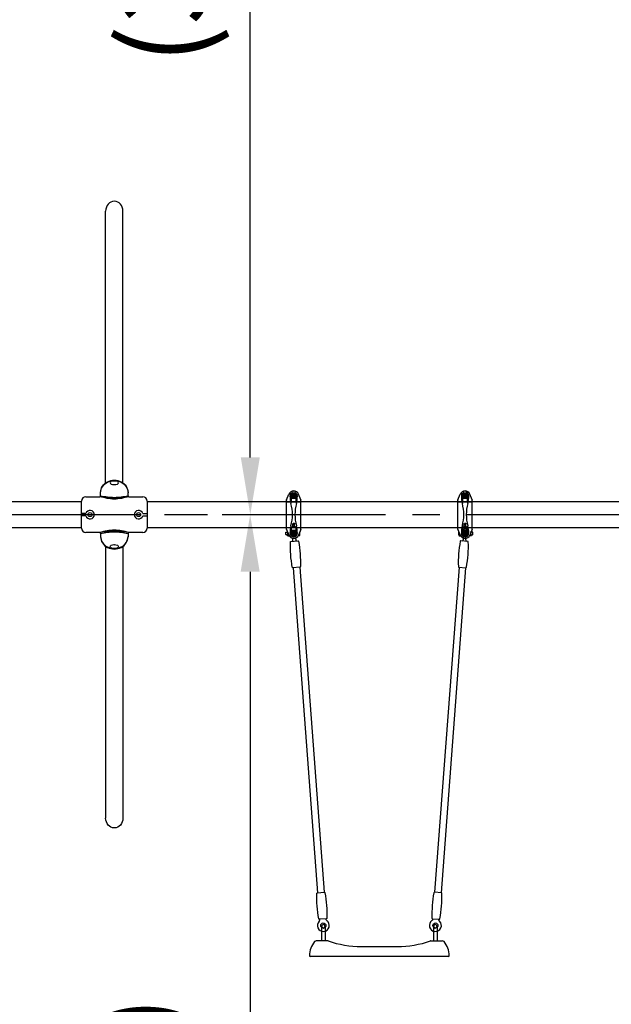
# Model space of a CAD drawing. Extents: x 0 to 29899, y 0 to 21000.
# Drawn here: x 16366 to 17402, y 14673 to 16396 of the extents above; entities that cross this region are included whole.
import ezdxf

# ---------------------------------------------------------------- set-up
doc = ezdxf.new("R2010")
doc.units = 0
doc.header["$LTSCALE"] = 15
doc.linetypes.add('CENTER2', pattern=[28.575, 19.05, -3.175, 3.175, -3.175])
doc.layers.get('DEFPOINTS').update_dxf_attribs({"linetype": 'CONTINUOUS'})
for name, color, linetype in [('P902', 185, 'CONTINUOUS'), ('P_1CENTER', 2, 'CONTINUOUS'), ('P_2DIM', 6, 'CONTINUOUS')]:
    doc.layers.add(name, color=color, linetype=linetype)
doc.styles.add('BIGFONT', font='simplex.shx', dxfattribs={"bigfont": 'bigfont.shx'})
doc.dimstyles.new('DIMBIGFONT$0', dxfattribs={"dimscale": 30, "dimtxt": 3, "dimasz": 2, "dimexe": 1.5, "dimexo": 3, "dimgap": 0.75, "dimtad": 1, "dimdec": 1, "dimdsep": 46, "dimtxsty": 'BIGFONT', "dimsah": 1, "dimcen": 0, "dimclrt": 230, "dimadec": 0, "dimazin": 0, "dimtfac": 0.6, "dimtdec": 1, "dimtofl": 0, "dimtmove": 2, "dimatfit": 3, "dimfxl": 1, "dimtvp": 1, "dimtolj": 1, "dimarcsym": 0})

# ---------------------------------------------------------------- blocks, each defined once
blk = doc.blocks.new('*D73')
at = {"layer": 'DEFPOINTS', "color": 0}
for p in [(16769.8, 17242.6), (16769.8, 17242.6), (16782.2, 15530.1)]:
    blk.add_point(p, dxfattribs=at)
at = {"layer": 'P_2DIM', "color": 0, "lineweight": -2}
for p, q in [((16619.8, 17242.6), (16694.8, 17242.6)), ((16769.8, 15630.1), (16769.8, 17142.6)), ((16632.2, 15530.1), (16694.8, 15530.1))]:
    blk.add_line(p, q, dxfattribs=at)
at = {"layer": 'P_2DIM', "color": 0}
for points in [[(16786.5, 17142.6), (16753.2, 17142.6), (16769.8, 17242.6)], [(16753.2, 15630.1), (16786.5, 15630.1), (16769.8, 15530.1)]]:
    blk.add_solid(points, dxfattribs=at)
at = {"layer": 'P_2DIM', "color": 230, "insert": (16618, 16614.4), "char_height": 150, "attachment_point": 5, "rotation": 90, "style": 'BIGFONT'}
blk.add_mtext('\\A1;\\A1;(3425)', dxfattribs=at)
blk = doc.blocks.new('*D74')
at = {"layer": 'DEFPOINTS', "color": 0}
for p in [(16769.8, 15530.1), (16769.6, 13817.6), (16769.6, 13817.6)]:
    blk.add_point(p, dxfattribs=at)
at = {"layer": 'P_2DIM', "color": 0, "lineweight": -2}
for p, q in [((16619.8, 15530.1), (16694.6, 15530.1)), ((16769.6, 15430.1), (16769.6, 13917.6)), ((16619.6, 13817.6), (16694.6, 13817.6))]:
    blk.add_line(p, q, dxfattribs=at)
at = {"layer": 'P_2DIM', "color": 0}
for points in [[(16786.2, 15430.1), (16752.9, 15430.1), (16769.6, 15530.1)], [(16752.9, 13917.6), (16786.2, 13917.6), (16769.6, 13817.6)]]:
    blk.add_solid(points, dxfattribs=at)
at = {"layer": 'P_2DIM', "color": 230, "insert": (16575.3, 14391.5), "char_height": 150, "attachment_point": 5, "rotation": 90, "style": 'BIGFONT'}
blk.add_mtext('\\A1;\\A1;(3425)', dxfattribs=at)

msp = doc.modelspace()

# ---------------------------------------------------------------- linework, layer by layer
at = {"layer": 'P902'}
for p, q in [((16516.642, 15585.559), (16516.642, 16061.282)), ((16546.892, 15585.559), (16546.892, 16061.282)), ((16481.767, 15561.374), (16506.267, 15561.374)), ((16507.767, 15561.374), (16507.767, 15569.05)), ((16555.767, 15561.374), (16555.767, 15569.05)), ((16557.267, 15561.374), (16581.767, 15561.374)), ((16833.374, 15555.867), (16837.412, 15565.946)), ((16841.329, 15567.049), (16850.217, 15567.049)), ((16841.329, 15558.161), (16841.329, 15567.049)), ((16850.217, 15558.161), (16841.329, 15558.161)), ((16841.467, 15566.899), (16850.067, 15566.899)), ((16841.467, 15558.299), (16841.467, 15566.899)), ((16850.067, 15558.299), (16841.467, 15558.299)), ((16850.067, 15566.899), (16850.067, 15558.299)), ((16850.217, 15567.049), (16850.217, 15558.161)), ((16858.159, 15555.867), (16854.121, 15565.946)), ((17133.374, 15555.867), (17137.412, 15565.946)), ((17141.329, 15567.049), (17150.217, 15567.049)), ((17141.329, 15558.161), (17141.329, 15567.049)), ((17150.217, 15558.161), (17141.329, 15558.161)), ((17141.467, 15558.299), (17141.467, 15566.899)), ((17141.467, 15566.899), (17150.067, 15566.899)), ((17150.067, 15558.299), (17141.467, 15558.299)), ((17150.067, 15566.899), (17150.067, 15558.299)), ((17150.217, 15567.049), (17150.217, 15558.161)), ((17158.159, 15555.867), (17154.121, 15565.946)), ((16474.267, 15506.324), (16474.267, 15553.874)), ((16589.267, 15553.874), (16589.267, 15506.324)), ((16833.374, 15555.867), (16833.267, 15555.599)), ((16833.267, 15555.31), (16833.267, 15555.599)), ((16833.267, 15504.888), (16833.267, 15555.31)), ((16833.767, 15552.599), (16857.767, 15552.599)), ((16858.159, 15555.867), (16858.267, 15555.599)), ((16858.267, 15555.31), (16858.267, 15555.599)), ((16858.267, 15504.888), (16858.267, 15555.31)), ((17133.374, 15555.867), (17133.267, 15555.599)), ((17133.267, 15555.31), (17133.267, 15555.599)), ((17133.267, 15504.888), (17133.267, 15555.31)), ((17133.767, 15552.599), (17157.767, 15552.599)), ((17158.159, 15555.867), (17158.267, 15555.599)), ((17158.267, 15555.31), (17158.267, 15555.599)), ((17158.267, 15504.888), (17158.267, 15555.31)), ((16482.038, 15532.099), (16474.267, 15532.099)), ((16482.038, 15528.099), (16474.267, 15528.099)), ((16581.495, 15532.099), (16589.267, 15532.099)), ((16581.495, 15528.099), (16589.267, 15528.099)), ((16833.767, 15507.599), (16857.767, 15507.599)), ((16844.142, 15509.059), (16844.142, 15514.189)), ((16847.392, 15509.059), (16847.392, 15514.189)), ((17133.767, 15507.599), (17157.767, 15507.599)), ((17144.142, 15509.059), (17144.142, 15514.189)), ((17147.392, 15509.059), (17147.392, 15514.189)), ((16506.267, 15498.824), (16481.767, 15498.824)), ((16507.767, 15498.824), (16507.767, 15491.148)), ((16555.767, 15498.824), (16555.767, 15491.148)), ((16581.767, 15498.824), (16557.267, 15498.824)), ((16581.767, 15498.824), (16581.767, 15498.824)), ((16832.017, 15499.099), (16832.517, 15499.599)), ((16832.017, 15495.099), (16832.017, 15499.099)), ((16832.517, 15494.599), (16832.017, 15495.099)), ((16832.517, 15499.599), (16834.229, 15499.599)), ((16834.229, 15494.599), (16832.517, 15494.599)), ((16833.267, 15504.888), (16833.267, 15504.599)), ((16833.374, 15504.33), (16833.267, 15504.599)), ((16833.374, 15504.33), (16837.412, 15494.252)), ((16834.229, 15500.956), (16834.229, 15499.221)), ((16834.229, 15493.627), (16834.229, 15495.319)), ((16834.804, 15499.221), (16834.804, 15500.956)), ((16834.804, 15499.599), (16835.27, 15499.599)), ((16834.804, 15495.319), (16834.804, 15493.627)), ((16834.804, 15494.599), (16835.529, 15494.599)), ((16835.517, 15494.974), (16835.517, 15499.224)), ((16835.917, 15497.099), (16836.272, 15497.099)), ((16835.917, 15492.849), (16838.117, 15492.849)), ((16850.217, 15502.036), (16841.329, 15502.036)), ((16841.329, 15502.036), (16841.329, 15493.149)), ((16841.329, 15493.149), (16850.217, 15493.149)), ((16850.067, 15501.899), (16841.467, 15501.899)), ((16841.467, 15501.899), (16841.467, 15493.299)), ((16841.467, 15493.299), (16850.067, 15493.299)), ((16849.076, 15489.229), (16849.135, 15488.446)), ((16850.067, 15493.299), (16850.067, 15501.899)), ((16850.217, 15493.149), (16850.217, 15502.036)), ((16856.117, 15492.849), (16853.411, 15492.849)), ((16858.159, 15504.33), (16854.121, 15494.252)), ((16855.262, 15497.099), (16856.117, 15497.099)), ((16856.517, 15494.974), (16856.517, 15499.224)), ((16858.159, 15504.33), (16858.267, 15504.599)), ((16858.267, 15504.888), (16858.267, 15504.599)), ((17133.267, 15504.888), (17133.267, 15504.599)), ((17133.374, 15504.33), (17133.267, 15504.599)), ((17133.374, 15504.33), (17137.412, 15494.252)), ((17135.017, 15494.974), (17135.017, 15499.224)), ((17136.272, 15497.099), (17135.417, 15497.099)), ((17135.417, 15492.849), (17138.122, 15492.849)), ((17150.217, 15502.036), (17141.329, 15502.036)), ((17141.329, 15502.036), (17141.329, 15493.149)), ((17141.329, 15493.149), (17150.217, 15493.149)), ((17141.467, 15501.899), (17141.467, 15493.299)), ((17150.067, 15501.899), (17141.467, 15501.899)), ((17141.467, 15493.299), (17150.067, 15493.299)), ((17143.597, 15504.379), (17142.399, 15488.446)), ((17145.352, 15505.732), (17146.901, 15505.615)), ((17147.235, 15488.082), (17148.433, 15504.015)), ((17150.067, 15493.299), (17150.067, 15501.899)), ((17150.217, 15493.149), (17150.217, 15502.036)), ((17155.617, 15492.849), (17153.417, 15492.849)), ((17158.159, 15504.33), (17154.121, 15494.252)), ((17155.617, 15497.099), (17155.262, 15497.099)), ((17156.729, 15494.599), (17156.005, 15494.599)), ((17156.017, 15494.974), (17156.017, 15498.983)), ((17156.729, 15499.599), (17156.263, 15499.599)), ((17156.729, 15499.221), (17156.729, 15500.956)), ((17156.729, 15495.319), (17156.729, 15493.627)), ((17157.304, 15500.956), (17157.304, 15499.221)), ((17159.017, 15499.599), (17157.304, 15499.599)), ((17157.304, 15493.627), (17157.304, 15495.319)), ((17157.304, 15494.599), (17159.017, 15494.599)), ((17158.159, 15504.33), (17158.267, 15504.599)), ((17158.267, 15504.888), (17158.267, 15504.599)), ((17159.517, 15499.099), (17159.017, 15499.599)), ((17159.017, 15494.599), (17159.517, 15495.099)), ((17159.517, 15495.099), (17159.517, 15499.099)), ((16516.642, 15474.639), (16516.642, 14998.916)), ((16546.892, 15474.639), (16546.892, 14998.916)), ((16844.298, 15488.082), (16844.25, 15488.728)), ((16844.792, 15437.185), (16887.582, 14868.292)), ((16856.26, 15438.047), (16899.05, 14869.154)), ((17135.273, 15438.047), (17092.484, 14869.154)), ((17146.741, 15437.185), (17103.951, 14868.292)), ((16894.676, 14809.628), (16894.676, 14784.327)), ((16900.676, 14809.628), (16900.676, 14784.327)), ((17090.676, 14809.628), (17090.676, 14784.327)), ((17096.676, 14809.628), (17096.676, 14784.327)), ((16904.279, 14784.327), (16885.412, 14784.327)), ((16905.234, 14784.327), (16904.279, 14784.327)), ((17086.117, 14784.327), (17087.072, 14784.327)), ((17087.072, 14784.327), (17100.279, 14784.327)), ((17100.279, 14784.327), (17105.939, 14784.327)), ((16964.176, 14774.327), (17027.176, 14774.327)), ((16875.086, 14756.827), (16874.676, 14756.827)), ((16886.176, 14756.827), (16875.086, 14756.827)), ((17105.176, 14756.827), (16886.176, 14756.827)), ((17116.265, 14756.827), (17105.176, 14756.827)), ((17116.676, 14756.827), (17116.265, 14756.827))]:
    msp.add_line(p, q, dxfattribs=at)
for points in [[(16846.656, 15561.099), (16847.522, 15562.599), (16846.656, 15564.099), (16844.878, 15564.099), (16844.012, 15562.599), (16844.878, 15561.099)], [(17146.656, 15561.099), (17147.522, 15562.599), (17146.656, 15564.099), (17144.878, 15564.099), (17144.012, 15562.599), (17144.878, 15561.099)], [(16846.656, 15499.099), (16847.522, 15497.599), (16846.656, 15496.099), (16844.878, 15496.099), (16844.012, 15497.599), (16844.878, 15499.099)], [(17146.656, 15499.099), (17147.522, 15497.599), (17146.656, 15496.099), (17144.878, 15496.099), (17144.012, 15497.599), (17144.878, 15499.099)]]:
    msp.add_lwpolyline(points, close=True, dxfattribs=at)
for points in [[(16474.267, 15552.374), (15584.291, 15552.374)], [(17979.242, 15552.374), (16589.267, 15552.374)], [(15584.291, 15507.824), (16474.267, 15507.824)], [(16589.267, 15507.824), (17979.242, 15507.824)]]:
    msp.add_lwpolyline(points, dxfattribs=at)
for points in [[(16844.441, 15437.158, -0.38416751), (16843.382, 15437.978, -0.0518774), (16840.048, 15482.309, -0.38416751), (16840.972, 15483.278), (16853.142, 15484.193, -0.38416751), (16854.201, 15483.374, -0.0518774), (16857.536, 15439.042, -0.38416751), (16856.611, 15438.074)], [(17147.092, 15437.158, 0.38416751), (17148.151, 15437.978, 0.0518774), (17151.486, 15482.309, 0.38416751), (17150.561, 15483.278), (17138.391, 15484.193, 0.38416751), (17137.332, 15483.374, 0.0518774), (17133.998, 15439.042, 0.38416751), (17134.922, 15438.074)], [(16899.401, 14869.181, -0.38416751), (16900.46, 14868.361, -0.0518774), (16903.794, 14824.029, -0.38416751), (16902.87, 14823.061), (16890.7, 14822.145, -0.38416751), (16889.641, 14822.965, -0.0518774), (16886.306, 14867.297, -0.38416751), (16887.231, 14868.265)], [(17092.133, 14869.181, 0.38416751), (17091.074, 14868.361, 0.0518774), (17087.739, 14824.029, 0.38416751), (17088.664, 14823.061), (17100.834, 14822.145, 0.38416751), (17101.893, 14822.965, 0.0518774), (17105.227, 14867.297, 0.38416751), (17104.303, 14868.265)]]:
    msp.add_lwpolyline(points, format="xyb", close=True, dxfattribs=at)
for centre, radius in [((16845.767, 15562.599), 4.375), ((16845.767, 15562.599), 3.25), ((16845.767, 15562.599), 1.755), ((16845.767, 15562.599), 0.75), ((17145.767, 15562.599), 4.375), ((17145.767, 15562.599), 3.25), ((17145.767, 15562.599), 1.755), ((17145.767, 15562.599), 0.75), ((16489.267, 15530.099), 3.5), ((16574.267, 15530.099), 3.5), ((16845.767, 15497.599), 4.375), ((16845.767, 15497.599), 3.25), ((16845.767, 15497.599), 1.755), ((16845.767, 15497.599), 0.75), ((17145.767, 15497.599), 4.375), ((17145.767, 15497.599), 3.25), ((17145.767, 15497.599), 1.755), ((17145.767, 15497.599), 0.75), ((16897.647, 14811.136), 4.5), ((17093.886, 14811.136), 4.5)]:
    msp.add_circle(centre, radius, dxfattribs=at)
for centre, radius, start, end in [((16481.767, 15553.874), 7.5, 90, 180), ((16506.267, 15562.874), 1.5, 270, 0), ((16557.267, 15562.874), 1.5, 180, 270), ((16581.767, 15553.874), 7.5, 0, 90), ((16845.767, 15562.599), 9, 90, 158.166592), ((16845.767, 15562.599), 6.5, 0, 180), ((16889.267, 15562.599), 50, 180, 195.230454), ((16866.329, 15558.161), 25, 180, 191.951582), ((16845.767, 15562.599), 9, 21.833408, 90), ((16825.204, 15558.161), 25, 348.048418, 0), ((16802.267, 15562.599), 50, 344.769546, 0), ((17145.767, 15562.599), 9, 90, 158.166592), ((17145.767, 15562.599), 6.5, 0, 180), ((17189.267, 15562.599), 50, 180, 195.230454), ((17166.329, 15558.161), 25, 180, 191.951582), ((17145.767, 15562.599), 9, 21.833408, 90), ((17125.204, 15558.161), 25, 348.048418, 0), ((17102.267, 15562.599), 50, 344.769546, 0), ((16834.767, 15555.31), 1.5, 158.166592, 180), ((16833.767, 15553.099), 0.5, 180, 270), ((16769.898, 15530.099), 73.714, 344.769546, 15.230454), ((16733.755, 15530.099), 110.512, 10.975337, 11.951582), ((16921.636, 15530.099), 73.714, 164.769546, 195.230454), ((16957.779, 15530.099), 110.512, 168.048418, 169.024663), ((16857.767, 15553.099), 0.5, 270, 0), ((16856.767, 15555.31), 1.5, 0, 21.833408), ((17134.767, 15555.31), 1.5, 158.166592, 180), ((17133.767, 15553.099), 0.5, 180, 270), ((17069.898, 15530.099), 73.714, 344.769546, 15.230454), ((17033.755, 15530.099), 110.512, 10.975337, 11.951582), ((17221.636, 15530.099), 73.714, 164.769546, 195.230454), ((17257.779, 15530.099), 110.512, 168.048418, 169.024663), ((17157.767, 15553.099), 0.5, 270, 0), ((17156.767, 15555.31), 1.5, 0, 21.833408), ((16489.267, 15530.099), 7.5, 195.46601, 164.53399), ((16574.267, 15530.099), 7.5, 15.46601, 344.53399), ((16481.767, 15506.324), 7.5, 180, 270), ((16581.767, 15506.324), 7.5, 270, 0), ((16833.767, 15507.099), 0.5, 90, 180), ((16889.267, 15497.599), 50, 164.769546, 180), ((16866.329, 15502.036), 25, 168.048418, 180), ((16733.755, 15530.099), 110.512, 348.048418, 349.024663), ((16957.779, 15530.099), 110.512, 190.975337, 191.951582), ((16825.204, 15502.036), 25, 0, 11.951582), ((16802.267, 15497.599), 50, 0, 15.230454), ((16857.767, 15507.099), 0.5, 0, 90), ((17133.767, 15507.099), 0.5, 90, 180), ((17189.267, 15497.599), 50, 164.769546, 180), ((17166.329, 15502.036), 25, 168.048418, 180), ((17033.755, 15530.099), 110.512, 348.048418, 349.024663), ((17257.779, 15530.099), 110.512, 190.975337, 191.951582), ((17125.204, 15502.036), 25, 0, 11.951582), ((17102.267, 15497.599), 50, 0, 15.230454), ((17157.767, 15507.099), 0.5, 0, 90), ((16506.267, 15497.324), 1.5, 0, 90), ((16557.267, 15497.324), 1.5, 90, 180), ((16834.767, 15504.888), 1.5, 180, 201.833408), ((16834.517, 15500.956), 0.288, 0, 180), ((16834.517, 15493.627), 0.288, 180, 0), ((16841.361, 15499.224), 5.845, 180, 201.320697), ((16841.361, 15494.974), 5.845, 158.679303, 201.320697), ((16845.767, 15497.599), 9, 201.833408, 270), ((16832.672, 15494.974), 5.845, 338.679303, 338.737165), ((16845.767, 15497.599), 6.5, 180, 0), ((16845.767, 15497.599), 9, 270, 338.166592), ((16850.672, 15499.224), 5.845, 338.679303, 8.3768), ((16850.672, 15494.974), 5.845, 338.679303, 21.320697), ((16856.767, 15504.888), 1.5, 338.166592, 0), ((17134.767, 15504.888), 1.5, 180, 201.833408), ((17140.861, 15499.224), 5.845, 171.6232, 201.320697), ((17140.861, 15494.974), 5.845, 158.679303, 201.320697), ((17145.767, 15497.599), 9, 201.833408, 270), ((17145.767, 15497.599), 6.5, 180, 0), ((17144.096, 15504.342), 0.5, 149.908012, 175.698564), ((17145.826, 15503.339), 2.5, 111.471968, 149.908012), ((17145.277, 15504.735), 1, 85.698564, 111.471968), ((17145.767, 15497.599), 9, 270, 338.166592), ((17146.826, 15504.618), 1, 59.92516, 85.698564), ((17146.074, 15503.32), 2.5, 21.489116, 59.92516), ((17147.935, 15504.053), 0.5, 355.698564, 21.489116), ((17158.861, 15494.974), 5.845, 201.262835, 201.320697), ((17150.172, 15499.224), 5.845, 338.679303, 357.501632), ((17150.172, 15494.974), 5.845, 338.679303, 21.320697), ((17157.017, 15500.956), 0.288, 0, 180), ((17157.017, 15493.627), 0.288, 180, 0), ((17156.767, 15504.888), 1.5, 338.166592, 0), ((16841.98, 15485.581), 2.5, 301.627573, 4.301779), ((16851.802, 15486.32), 2.5, 184.301093, 246.975299), ((17139.732, 15486.32), 2.5, 293.024701, 355.698907), ((17149.554, 15485.581), 2.5, 175.698221, 238.372427), ((16897.647, 14811.136), 10.5, 134.333309, 54.269563), ((17093.886, 14811.136), 10.5, 125.730437, 45.666691), ((16897.676, 14809.628), 3, 0, 180), ((16897.676, 14809.628), 3, 180, 0), ((17093.676, 14809.628), 3, 0, 180), ((17093.676, 14809.628), 3, 180, 0), ((16910.676, 14758.327), 37.5, 138.950074, 180), ((16885.412, 14780.327), 4, 90, 138.950074), ((16905.234, 14781.727), 2.6, 70.780992, 90.000651), ((16964.188, 14950.51), 176.183, 250.745529, 269.995858), ((17027.163, 14950.51), 176.183, 270.004142, 289.257821), ((17086.117, 14781.727), 2.6, 89.999349, 109.219008), ((17105.939, 14780.327), 4, 41.049932, 90), ((17080.676, 14758.327), 37.5, 0, 41.049927), ((16874.676, 14758.327), 1.5, 180, 270), ((17116.676, 14758.327), 1.5, 270, 0)]:
    msp.add_arc(centre, radius, start, end, dxfattribs=at)
for centre, major_axis, ratio, start_param, end_param in [((16531.767, 16061.346), (0, 17.003), 0.88955477, 4.71238898, 7.85398163), ((16845.767, 15514.189), (1.625, 0), 0.72911372, 3.14159265, 9.42477796), ((16845.767, 15509.059), (1.625, 0), 0.72911372, 3.14159265, 9.42477796), ((17145.767, 15514.189), (1.625, 0), 0.72911372, 3.14159265, 9.42477796), ((17145.767, 15509.059), (1.625, 0), 0.72911372, 3.14159265, 9.42477796), ((16531.767, 15492.003), (24, 0), 0.8859204, 3.14159265, 6.28318531), ((16531.767, 15491.148), (24, 0), 0.8859204, 3.14159265, 6.28318531), ((17157.017, 15499.221), (0.287, 0), 0.57357644, 3.14159265, 6.28318531), ((16531.767, 15479.092), (-3.5, 0), 0.4638373, 1.12516521, 2.01642744)]:
    msp.add_ellipse(centre, major_axis=major_axis, ratio=ratio, start_param=start_param, end_param=end_param, dxfattribs=at)
at = {"layer": 'P902', "extrusion": (0, 0, -1)}
for centre, major_axis, ratio, start_param, end_param in [((16531.767, 15569.05), (24, 0), 0.8859204, 3.14159265, 6.28318531), ((16531.767, 15568.195), (24, 0), 0.8859204, 3.14159265, 6.28318531), ((16531.767, 15581.105), (-3.5, 0), 0.4638373, 1.12516521, 2.01642744), ((16834.517, 15499.221), (-0.287, 0), 0.57357644, 3.14159265, 6.28318531), ((16531.767, 14998.852), (0, -17.003), 0.88955477, 4.71238898, 7.85398163)]:
    msp.add_ellipse(centre, major_axis=major_axis, ratio=ratio, start_param=start_param, end_param=end_param, dxfattribs=at)
for centre, major_axis, ratio in [((16531.767, 15585.978), (-7.5, 0), 0.4638373), ((16834.517, 15495.319), (0.287, 0), 0.57357644)]:
    msp.add_ellipse(centre, major_axis=major_axis, ratio=ratio, dxfattribs=at)
at = {"layer": 'P902'}
for centre, major_axis, ratio in [((17157.017, 15495.319), (-0.287, 0), 0.57357644), ((16531.767, 15474.22), (-7.5, 0), 0.4638373)]:
    msp.add_ellipse(centre, major_axis=major_axis, ratio=ratio, dxfattribs=at)
for points in [[(16557.267, 15561.374), (16531.767, 15557.302), (16506.267, 15561.374)], [(16507.767, 15562.874), (16531.767, 15560.302), (16555.767, 15562.874)], [(16555.767, 15561.374), (16531.767, 15558.802), (16507.767, 15561.374)], [(16557.267, 15498.824), (16531.767, 15502.895), (16506.267, 15498.824)], [(16555.767, 15498.824), (16531.767, 15501.395), (16507.767, 15498.824)], [(16507.767, 15497.324), (16531.767, 15499.895), (16555.767, 15497.324)]]:
    msp.add_spline(points, degree=3, dxfattribs=at)
for points in [[(16844.307, 15487.968), (16844.304, 15488.007), (16844.301, 15488.045), (16844.298, 15488.082)], [(16844.316, 15487.847), (16844.313, 15487.889), (16844.31, 15487.929), (16844.307, 15487.968)], [(16844.326, 15487.721), (16844.322, 15487.764), (16844.319, 15487.806), (16844.316, 15487.847)], [(16844.336, 15487.589), (16844.332, 15487.634), (16844.329, 15487.678), (16844.326, 15487.721)], [(16844.341, 15487.521), (16844.339, 15487.544), (16844.337, 15487.566), (16844.336, 15487.589)], [(16844.343, 15487.486), (16844.342, 15487.498), (16844.342, 15487.509), (16844.341, 15487.521)], [(16844.346, 15487.452), (16844.345, 15487.463), (16844.344, 15487.475), (16844.343, 15487.486)], [(16844.378, 15487.022), (16844.375, 15487.071), (16844.371, 15487.119), (16844.367, 15487.168)], [(16844.401, 15486.722), (16844.393, 15486.823), (16844.386, 15486.923), (16844.378, 15487.022)], [(16844.424, 15486.413), (16844.416, 15486.517), (16844.408, 15486.62), (16844.401, 15486.722)], [(16844.448, 15486.095), (16844.44, 15486.202), (16844.432, 15486.308), (16844.424, 15486.413)], [(16844.472, 15485.769), (16844.464, 15485.879), (16844.456, 15485.987), (16844.448, 15486.095)], [(16849.135, 15488.446), (16849.138, 15488.409), (16849.14, 15488.371), (16849.143, 15488.332)], [(16849.162, 15488.087), (16849.165, 15488.044), (16849.168, 15488.001), (16849.172, 15487.957)], [(16849.214, 15487.392), (16849.218, 15487.342), (16849.222, 15487.292), (16849.225, 15487.242)], [(16849.225, 15487.242), (16849.229, 15487.191), (16849.233, 15487.14), (16849.237, 15487.089)], [(16849.237, 15487.089), (16849.245, 15486.987), (16849.252, 15486.883), (16849.26, 15486.778)], [(17142.249, 15486.459), (17142.241, 15486.351), (17142.233, 15486.242), (17142.225, 15486.132)], [(17142.273, 15486.778), (17142.265, 15486.673), (17142.257, 15486.567), (17142.249, 15486.459)], [(17142.319, 15487.392), (17142.316, 15487.342), (17142.312, 15487.292), (17142.308, 15487.242)], [(17142.322, 15487.429), (17142.321, 15487.417), (17142.32, 15487.404), (17142.319, 15487.392)], [(17142.325, 15487.466), (17142.324, 15487.454), (17142.323, 15487.442), (17142.322, 15487.429)], [(17142.352, 15487.822), (17142.348, 15487.776), (17142.345, 15487.73), (17142.341, 15487.683)], [(17142.362, 15487.957), (17142.359, 15487.912), (17142.355, 15487.868), (17142.352, 15487.822)], [(17142.372, 15488.087), (17142.368, 15488.044), (17142.365, 15488.001), (17142.362, 15487.957)], [(17142.381, 15488.212), (17142.378, 15488.171), (17142.375, 15488.13), (17142.372, 15488.087)], [(17147.061, 15485.769), (17147.069, 15485.879), (17147.077, 15485.987), (17147.086, 15486.095)], [(17147.086, 15486.095), (17147.094, 15486.202), (17147.102, 15486.308), (17147.109, 15486.413)], [(17147.109, 15486.413), (17147.117, 15486.517), (17147.125, 15486.62), (17147.133, 15486.722)], [(17147.133, 15486.722), (17147.14, 15486.823), (17147.148, 15486.923), (17147.155, 15487.022)], [(17147.155, 15487.022), (17147.159, 15487.071), (17147.163, 15487.119), (17147.166, 15487.168)], [(17147.188, 15487.452), (17147.188, 15487.463), (17147.189, 15487.475), (17147.19, 15487.486)], [(17147.19, 15487.486), (17147.191, 15487.498), (17147.192, 15487.509), (17147.193, 15487.521)], [(17147.208, 15487.721), (17147.211, 15487.764), (17147.214, 15487.806), (17147.217, 15487.847)], [(17147.217, 15487.847), (17147.22, 15487.889), (17147.223, 15487.929), (17147.226, 15487.968)], [(17147.226, 15487.968), (17147.229, 15488.007), (17147.232, 15488.045), (17147.235, 15488.082)]]:
    msp.add_open_spline(points, degree=3, dxfattribs=at)
for points, knots in [([(16844.367, 15487.168), (16844.364, 15487.216), (16844.36, 15487.264), (16844.356, 15487.311), (16844.353, 15487.358), (16844.349, 15487.405), (16844.346, 15487.452)], [0.003063933887, 0.003063933887, 0.003063933887, 0.003063933887, 0.003404370985, 0.003404370985, 0.003404370985, 0.003744808084, 0.003744808084, 0.003744808084, 0.003744808084]), ([(16849.143, 15488.332), (16849.146, 15488.293), (16849.149, 15488.253), (16849.152, 15488.212), (16849.155, 15488.171), (16849.159, 15488.13), (16849.162, 15488.087)], [0.0003411209, 0.0003411209, 0.0003411209, 0.0003411209, 0.000682241799, 0.000682241799, 0.000682241799, 0.001023362699, 0.001023362699, 0.001023362699, 0.001023362699]), ([(16849.172, 15487.957), (16849.175, 15487.912), (16849.178, 15487.868), (16849.182, 15487.822), (16849.185, 15487.776), (16849.189, 15487.73), (16849.192, 15487.683)], [0.001364483598, 0.001364483598, 0.001364483598, 0.001364483598, 0.001705604498, 0.001705604498, 0.001705604498, 0.002046725397, 0.002046725397, 0.002046725397, 0.002046725397]), ([(16849.192, 15487.683), (16849.196, 15487.636), (16849.199, 15487.588), (16849.203, 15487.539), (16849.205, 15487.515), (16849.207, 15487.491), (16849.208, 15487.466)], [0.002046725397, 0.002046725397, 0.002046725397, 0.002046725397, 0.002387846297, 0.002387846297, 0.002387846297, 0.002558406746, 0.002558406746, 0.002558406746, 0.002558406746]), ([(16849.208, 15487.466), (16849.209, 15487.454), (16849.21, 15487.442), (16849.211, 15487.429), (16849.212, 15487.417), (16849.213, 15487.404), (16849.214, 15487.392)], [0.002558406746, 0.002558406746, 0.002558406746, 0.002558406746, 0.002643686971, 0.002643686971, 0.002643686971, 0.002728967196, 0.002728967196, 0.002728967196, 0.002728967196]), ([(16849.26, 15486.778), (16849.268, 15486.673), (16849.276, 15486.567), (16849.284, 15486.459), (16849.292, 15486.351), (16849.301, 15486.242), (16849.309, 15486.132)], [0.00409345079, 0.00409345079, 0.00409345079, 0.00409345079, 0.00477569259, 0.00477569259, 0.00477569259, 0.00545793439, 0.00545793439, 0.00545793439, 0.00545793439]), ([(17142.308, 15487.242), (17142.304, 15487.191), (17142.3, 15487.14), (17142.297, 15487.089), (17142.289, 15486.987), (17142.281, 15486.883), (17142.273, 15486.778)], [0.0030700881, 0.0030700881, 0.0030700881, 0.0030700881, 0.003411209, 0.003411209, 0.003411209, 0.00409345079, 0.00409345079, 0.00409345079, 0.00409345079]), ([(17142.341, 15487.683), (17142.338, 15487.636), (17142.334, 15487.588), (17142.33, 15487.539), (17142.329, 15487.515), (17142.327, 15487.491), (17142.325, 15487.466)], [0.002046725397, 0.002046725397, 0.002046725397, 0.002046725397, 0.002387846297, 0.002387846297, 0.002387846297, 0.002558406746, 0.002558406746, 0.002558406746, 0.002558406746]), ([(17142.399, 15488.446), (17142.396, 15488.409), (17142.393, 15488.371), (17142.39, 15488.332), (17142.387, 15488.293), (17142.384, 15488.253), (17142.381, 15488.212)], [0, 0, 0, 0, 0.0003411209, 0.0003411209, 0.0003411209, 0.000682241799, 0.000682241799, 0.000682241799, 0.000682241799]), ([(17147.166, 15487.168), (17147.17, 15487.216), (17147.173, 15487.264), (17147.177, 15487.311), (17147.181, 15487.358), (17147.184, 15487.405), (17147.188, 15487.452)], [0.003063933887, 0.003063933887, 0.003063933887, 0.003063933887, 0.003404370985, 0.003404370985, 0.003404370985, 0.003744808084, 0.003744808084, 0.003744808084, 0.003744808084]), ([(17147.193, 15487.521), (17147.194, 15487.544), (17147.196, 15487.566), (17147.198, 15487.589), (17147.201, 15487.634), (17147.205, 15487.678), (17147.208, 15487.721)], [0.003915026633, 0.003915026633, 0.003915026633, 0.003915026633, 0.004085245182, 0.004085245182, 0.004085245182, 0.004425682281, 0.004425682281, 0.004425682281, 0.004425682281]), ([(16890.295, 14818.632), (16890.466, 14818.801), (16890.627, 14818.983), (16890.915, 14819.363), (16891.045, 14819.563), (16891.424, 14820.247), (16891.612, 14820.775), (16891.763, 14821.613), (16891.789, 14821.921), (16891.787, 14822.227)], [0.000472796, 0.000472796, 0.000472796, 0.000472796, 0.144984803, 0.144984803, 0.286971953, 0.286971953, 0.614370751, 0.614370751, 0.797820918, 0.797820918, 0.797820918, 0.797820918]), ([(16901.783, 14822.979), (16901.844, 14822.556), (16901.961, 14822.137), (16902.338, 14821.246), (16902.635, 14820.776), (16903.115, 14820.237), (16903.241, 14820.11), (16903.509, 14819.867), (16903.65, 14819.752), (16903.797, 14819.646)], [0.068437506, 0.068437506, 0.068437506, 0.068437506, 0.324081323, 0.324081323, 0.649170116, 0.649170116, 0.756800448, 0.756800448, 0.865716148, 0.865716148, 0.865716148, 0.865716148]), ([(17089.751, 14822.979), (17089.689, 14822.556), (17089.573, 14822.137), (17089.195, 14821.246), (17088.898, 14820.776), (17088.419, 14820.237), (17088.292, 14820.11), (17088.025, 14819.867), (17087.883, 14819.752), (17087.736, 14819.646)], [0.068437506, 0.068437506, 0.068437506, 0.068437506, 0.324081323, 0.324081323, 0.649170116, 0.649170116, 0.756800448, 0.756800448, 0.865716148, 0.865716148, 0.865716148, 0.865716148]), ([(17101.238, 14818.632), (17101.067, 14818.801), (17100.907, 14818.983), (17100.618, 14819.363), (17100.489, 14819.563), (17100.109, 14820.247), (17099.921, 14820.775), (17099.771, 14821.613), (17099.745, 14821.921), (17099.746, 14822.227)], [0.000472796, 0.000472796, 0.000472796, 0.000472796, 0.144984803, 0.144984803, 0.286971953, 0.286971953, 0.614370751, 0.614370751, 0.797820918, 0.797820918, 0.797820918, 0.797820918])]:
    msp.add_open_spline(points, degree=3, knots=knots, dxfattribs=at)
at = {"layer": 'P_1CENTER', "linetype": 'CENTER2'}
msp.add_line((15434.704, 15530.099), (18129.704, 15530.099), dxfattribs=at)

# ---------------------------------------------------------------- dimensions: what is measured, and where the dimension line sits
at = {"layer": 'P_2DIM'}
for base, p1, p2, picture, middle in [((16769.818, 17242.599), (16782.204, 15530.099), (16769.818, 17242.599), '*D73', (16618.032, 16614.354)), ((16769.568, 13817.599), (16769.818, 15530.099), (16769.568, 13817.599), '*D74', (16575.323, 14391.529))]:
    dim = msp.add_linear_dim(base=base, p1=p1, p2=p2, angle=90, text='\\A1;(<>)', dimstyle='DIMBIGFONT$0', override={"dimscale": 50, "dimlfac": 2}, dxfattribs=at)
    dim.commit()
    dim.dimension.update_dxf_attribs({"geometry": picture, "text_midpoint": middle, "dimtype": 160})

doc.saveas('drawing.dxf')
